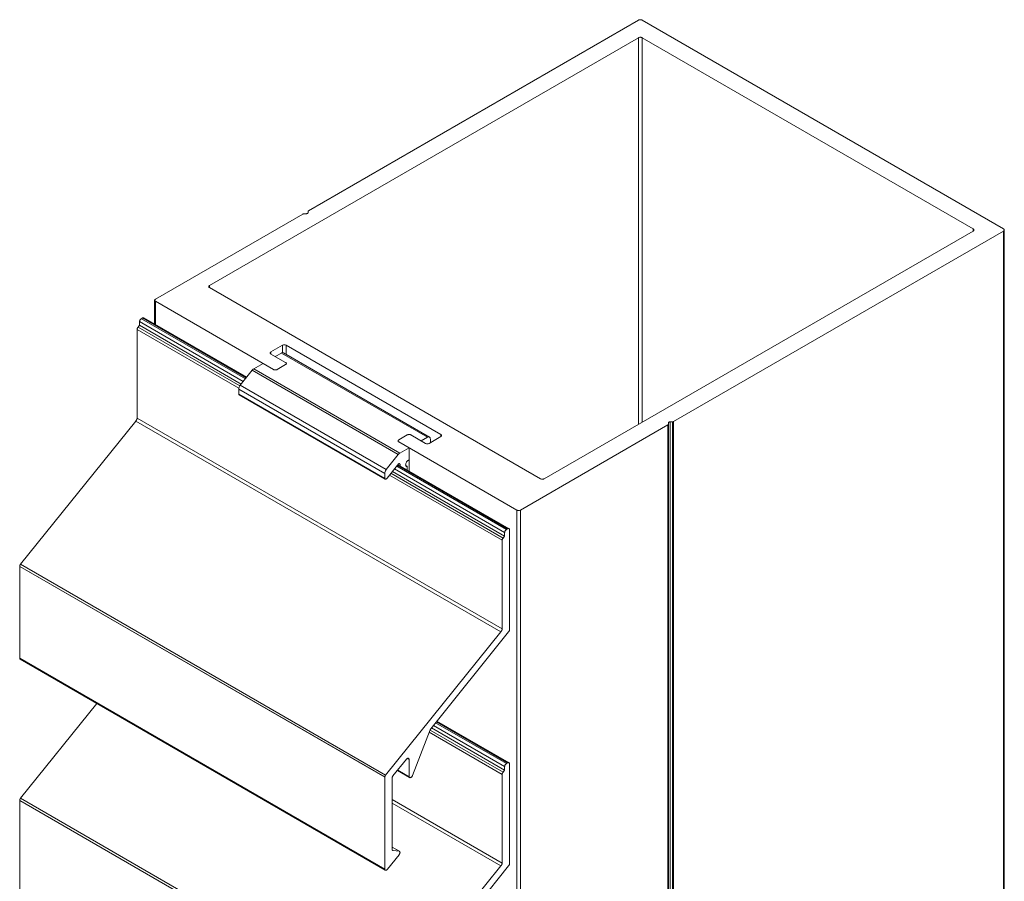
# Model space of a CAD drawing. Units: millimetres. Extents: x 459 to 889, y -140 to 189.
# Drawn here: x 774 to 889, y 89 to 189 of the extents above; entities that cross this region are included whole.
import ezdxf

# ---------------------------------------------------------------- set-up
doc = ezdxf.new("R2010")
doc.units = ezdxf.units.MM
doc.header["$LTSCALE"] = 1.5
doc.linetypes.add('AUSGEZOGEN', pattern=[0])
doc.layers.add('Sichtbar (ISO)', color=7, linetype='Continuous', lineweight=20)
doc.layers.add('SICHTBAR__ISO_', color=7, linetype='AUSGEZOGEN', lineweight=25)

msp = doc.modelspace()

# ---------------------------------------------------------------- linework, layer by layer
at = {"layer": 'Sichtbar (ISO)', "color": 1, "lineweight": 13}
for p, q in [((787.97, 153.36), (787.94, 153.33)), ((787.94, 153.33), (787.97, 153.36)), ((787.97, 153.36), (788.15, 153.58)), ((787.97, 153.36), (788.15, 153.58)), ((799.78, 146.54), (787.97, 153.36)), ((799.78, 146.54), (787.97, 153.36)), ((788.17, 154.11), (788.15, 154.05)), ((788.15, 154.05), (788.17, 154.11)), ((788.15, 154.05), (788.15, 154.01)), ((788.15, 154.01), (788.15, 154.05)), ((788.15, 154.01), (800.19, 147.05)), ((788.15, 153.58), (788.15, 154.01)), ((788.15, 154.01), (800.19, 147.05)), ((788.15, 153.58), (788.15, 154.01)), ((799.95, 146.76), (788.15, 153.58)), ((788.15, 153.58), (799.95, 146.76)), ((788.19, 154.16), (788.17, 154.11)), ((788.17, 154.11), (788.19, 154.16)), ((788.21, 154.2), (788.19, 154.16)), ((788.19, 154.16), (788.21, 154.2)), ((788.24, 154.25), (788.21, 154.2)), ((788.21, 154.2), (788.24, 154.25)), ((788.28, 154.29), (788.24, 154.25)), ((788.24, 154.25), (788.28, 154.29)), ((788.32, 154.33), (788.28, 154.29)), ((788.28, 154.29), (788.32, 154.33)), ((788.36, 154.35), (788.32, 154.33)), ((788.32, 154.33), (788.36, 154.35)), ((788.36, 154.35), (788.5, 154.43)), ((788.36, 154.35), (788.5, 154.43)), ((800.44, 147.37), (788.36, 154.35)), ((800.44, 147.37), (788.36, 154.35)), ((788.54, 154.45), (788.5, 154.43)), ((788.5, 154.43), (788.54, 154.45)), ((788.5, 154.43), (800.53, 147.49)), ((788.5, 154.43), (800.53, 147.49)), ((788.58, 154.46), (788.54, 154.45)), ((788.54, 154.45), (788.58, 154.46)), ((788.62, 154.46), (788.58, 154.46)), ((788.58, 154.46), (788.62, 154.46)), ((788.65, 154.45), (788.62, 154.46)), ((788.62, 154.46), (788.65, 154.45)), ((800.62, 147.54), (788.65, 154.45)), ((787.87, 153.16), (787.86, 153.14)), ((787.86, 153.14), (787.87, 153.16)), ((787.86, 153.14), (787.86, 153.11)), ((787.86, 153.11), (787.86, 153.14)), ((787.86, 153.11), (787.86, 153.1)), ((787.86, 153.11), (787.86, 153.1)), ((787.86, 153.1), (787.86, 153.11)), ((787.86, 153.1), (799.68, 146.28)), ((787.86, 142.81), (787.86, 153.1)), ((787.86, 153.1), (799.68, 146.28)), ((787.86, 153.1), (799.68, 146.28)), ((799.68, 146.28), (787.86, 153.1)), ((787.86, 153.1), (799.68, 146.28)), ((787.86, 153.1), (799.68, 146.28)), ((787.86, 142.81), (787.86, 153.1)), ((787.88, 153.2), (787.87, 153.16)), ((787.87, 153.16), (787.88, 153.2)), ((787.89, 153.23), (787.88, 153.2)), ((787.88, 153.2), (787.89, 153.23)), ((787.9, 153.27), (787.89, 153.23)), ((787.89, 153.23), (787.9, 153.27)), ((787.92, 153.3), (787.9, 153.27)), ((787.9, 153.27), (787.92, 153.3)), ((787.94, 153.33), (787.92, 153.3)), ((787.92, 153.3), (787.94, 153.33)), ((774.32, 125.84), (787.69, 142.46)), ((787.69, 142.46), (787.71, 142.48)), ((787.69, 142.46), (787.71, 142.48)), ((787.69, 142.46), (830.12, 117.97)), ((787.71, 142.48), (787.73, 142.51)), ((787.71, 142.48), (787.73, 142.51)), ((787.73, 142.51), (787.75, 142.53)), ((787.73, 142.51), (787.75, 142.53)), ((787.78, 142.58), (787.75, 142.53)), ((787.75, 142.53), (787.77, 142.56)), ((787.75, 142.53), (787.77, 142.56)), ((787.75, 142.53), (787.77, 142.56)), ((787.77, 142.56), (787.78, 142.58)), ((787.77, 142.56), (787.78, 142.58)), ((787.77, 142.56), (787.78, 142.58)), ((787.78, 142.58), (787.8, 142.6)), ((787.78, 142.58), (787.8, 142.6)), ((787.8, 142.6), (787.81, 142.62)), ((787.8, 142.6), (787.81, 142.62)), ((787.81, 142.62), (787.82, 142.64)), ((787.81, 142.62), (787.82, 142.64)), ((787.82, 142.64), (787.83, 142.66)), ((787.82, 142.64), (787.83, 142.66)), ((787.83, 142.66), (787.84, 142.68)), ((787.83, 142.66), (787.84, 142.68)), ((787.84, 142.7), (787.85, 142.73)), ((787.84, 142.7), (787.85, 142.73)), ((787.84, 142.68), (787.84, 142.7)), ((787.84, 142.68), (787.84, 142.7)), ((787.85, 142.73), (787.86, 142.75)), ((787.85, 142.73), (787.86, 142.75)), ((830.29, 118.31), (787.86, 142.81)), ((787.86, 142.77), (787.86, 142.81)), ((787.86, 142.77), (787.86, 142.81)), ((787.86, 142.75), (787.86, 142.77)), ((787.86, 142.75), (787.86, 142.77)), ((818.12, 137.33), (830.92, 129.94)), ((818.12, 137.33), (830.92, 129.94)), ((831.08, 129.95), (818.2, 137.39)), ((817.19, 136.17), (830.29, 128.61)), ((830.39, 128.86), (817.36, 136.39)), ((830.39, 128.86), (817.36, 136.39)), ((830.57, 129.08), (817.54, 136.61)), ((817.54, 136.61), (830.57, 129.08)), ((817.78, 136.9), (830.57, 129.51)), ((817.78, 136.9), (830.57, 129.51)), ((830.78, 129.86), (818.03, 137.22)), ((830.78, 129.86), (818.03, 137.22)), ((830.57, 129.51), (830.58, 129.56)), ((830.57, 129.51), (830.58, 129.56)), ((830.57, 129.51), (830.57, 129.08)), ((830.57, 129.08), (830.57, 129.51)), ((830.58, 129.56), (830.59, 129.61)), ((830.58, 129.56), (830.59, 129.61)), ((830.59, 129.61), (830.61, 129.66)), ((830.59, 129.61), (830.61, 129.66)), ((830.61, 129.66), (830.64, 129.71)), ((830.61, 129.66), (830.64, 129.71)), ((830.64, 129.71), (830.67, 129.76)), ((830.64, 129.71), (830.67, 129.76)), ((830.67, 129.76), (830.71, 129.8)), ((830.67, 129.76), (830.71, 129.8)), ((830.71, 129.8), (830.74, 129.83)), ((830.71, 129.8), (830.74, 129.83)), ((830.74, 129.83), (830.78, 129.86)), ((830.74, 129.83), (830.78, 129.86)), ((830.92, 129.94), (830.78, 129.86)), ((830.78, 129.86), (830.92, 129.94)), ((830.92, 129.94), (830.97, 129.96)), ((830.92, 129.94), (830.97, 129.96)), ((830.97, 129.96), (831.01, 129.97)), ((830.97, 129.96), (831.01, 129.97)), ((831.01, 129.97), (831.04, 129.97)), ((831.01, 129.97), (831.04, 129.97)), ((831.04, 129.97), (831.08, 129.95)), ((831.04, 129.97), (831.08, 129.95)), ((831.08, 129.95), (831.1, 129.93)), ((831.08, 129.95), (831.1, 129.93)), ((831.1, 129.93), (831.12, 129.9)), ((831.1, 129.93), (831.12, 129.9)), ((831.12, 129.9), (831.13, 129.86)), ((831.12, 129.9), (831.13, 129.86)), ((831.13, 129.86), (831.14, 129.81)), ((831.13, 129.86), (831.14, 129.81)), ((831.14, 118.24), (831.14, 129.81)), ((831.14, 129.81), (831.14, 118.24)), ((830.29, 128.64), (830.3, 128.67)), ((830.29, 128.64), (830.3, 128.67)), ((830.29, 128.62), (830.29, 128.64)), ((830.29, 128.62), (830.29, 128.64)), ((830.29, 128.61), (830.29, 128.62)), ((830.29, 128.61), (830.29, 128.62)), ((830.29, 128.61), (830.29, 128.62)), ((830.29, 128.61), (830.29, 118.31)), ((830.29, 118.31), (830.29, 128.61)), ((830.3, 128.7), (830.32, 128.74)), ((830.3, 128.7), (830.32, 128.74)), ((830.3, 128.67), (830.3, 128.7)), ((830.3, 128.67), (830.3, 128.7)), ((830.32, 128.74), (830.33, 128.77)), ((830.32, 128.74), (830.33, 128.77)), ((830.33, 128.77), (830.35, 128.8)), ((830.33, 128.77), (830.35, 128.8)), ((830.35, 128.8), (830.37, 128.83)), ((830.35, 128.8), (830.37, 128.83)), ((830.37, 128.83), (830.39, 128.86)), ((830.37, 128.83), (830.39, 128.86)), ((830.57, 129.08), (830.39, 128.86)), ((830.39, 128.86), (830.57, 129.08)), ((774.22, 125.61), (774.21, 125.58)), ((774.21, 125.58), (774.22, 125.61)), ((774.21, 125.58), (816.64, 101.09)), ((774.21, 114.9), (774.21, 125.58)), ((816.65, 101.15), (774.21, 125.58)), ((774.21, 125.58), (816.64, 101.09)), ((774.21, 125.58), (816.65, 101.15)), ((774.21, 114.9), (774.21, 125.58)), ((774.23, 125.68), (774.22, 125.65)), ((774.22, 125.65), (774.23, 125.68)), ((774.22, 125.65), (774.22, 125.61)), ((774.22, 125.61), (774.22, 125.65)), ((774.24, 125.71), (774.23, 125.68)), ((774.23, 125.68), (774.24, 125.71)), ((774.26, 125.74), (774.24, 125.71)), ((774.24, 125.71), (774.26, 125.74)), ((774.28, 125.78), (774.26, 125.74)), ((774.26, 125.74), (774.28, 125.78)), ((774.3, 125.81), (774.28, 125.78)), ((774.28, 125.78), (774.3, 125.81)), ((774.32, 125.84), (774.3, 125.81)), ((774.3, 125.81), (774.32, 125.84)), ((816.74, 101.34), (774.32, 125.84)), ((816.74, 101.34), (774.32, 125.84)), ((830.12, 117.97), (816.74, 101.34)), ((821.98, 106.71), (831.03, 117.97)), ((830.14, 117.99), (830.12, 117.97)), ((830.12, 117.97), (830.14, 117.99)), ((830.16, 118.01), (830.14, 117.99)), ((830.14, 117.99), (830.16, 118.01)), ((830.18, 118.04), (830.16, 118.01)), ((830.16, 118.01), (830.18, 118.04)), ((830.18, 118.04), (830.21, 118.08)), ((830.2, 118.06), (830.18, 118.04)), ((830.18, 118.04), (830.2, 118.06)), ((830.2, 118.06), (830.18, 118.04)), ((830.21, 118.08), (830.2, 118.06)), ((830.2, 118.06), (830.21, 118.08)), ((830.21, 118.08), (830.2, 118.06)), ((830.22, 118.1), (830.21, 118.08)), ((830.21, 118.08), (830.22, 118.1)), ((830.23, 118.12), (830.22, 118.1)), ((830.22, 118.1), (830.23, 118.12)), ((830.25, 118.14), (830.23, 118.12)), ((830.23, 118.12), (830.25, 118.14)), ((830.26, 118.17), (830.25, 118.14)), ((830.25, 118.14), (830.26, 118.17)), ((830.27, 118.21), (830.26, 118.19)), ((830.26, 118.19), (830.27, 118.21)), ((830.26, 118.19), (830.26, 118.17)), ((830.26, 118.17), (830.26, 118.19)), ((830.28, 118.23), (830.27, 118.21)), ((830.27, 118.21), (830.28, 118.23)), ((830.29, 118.27), (830.28, 118.25)), ((830.28, 118.25), (830.29, 118.27)), ((830.28, 118.25), (830.28, 118.23)), ((830.28, 118.23), (830.28, 118.25)), ((830.29, 118.31), (830.29, 118.27)), ((830.29, 118.27), (830.29, 118.31)), ((831.05, 118), (831.03, 117.97)), ((831.05, 118), (831.03, 117.97)), ((831.07, 118.03), (831.05, 118)), ((831.07, 118.03), (831.05, 118)), ((831.09, 118.06), (831.07, 118.03)), ((831.09, 118.06), (831.07, 118.03)), ((831.11, 118.1), (831.09, 118.06)), ((831.11, 118.1), (831.09, 118.06)), ((831.12, 118.14), (831.11, 118.1)), ((831.12, 118.14), (831.11, 118.1)), ((831.13, 118.17), (831.12, 118.14)), ((831.13, 118.17), (831.12, 118.14)), ((831.14, 118.21), (831.13, 118.17)), ((831.13, 118.17), (831.14, 118.21)), ((831.14, 118.24), (831.14, 118.21)), ((831.14, 118.21), (831.14, 118.24)), ((816.64, 90.41), (774.21, 114.9)), ((816.64, 90.41), (774.21, 114.9)), ((774.21, 114.9), (774.22, 114.88)), ((774.22, 114.88), (774.21, 114.9)), ((774.22, 114.88), (774.22, 114.85)), ((774.22, 114.85), (774.22, 114.88)), ((774.22, 114.85), (774.23, 114.83)), ((774.23, 114.83), (774.22, 114.85)), ((774.23, 114.83), (774.25, 114.81)), ((774.25, 114.81), (774.23, 114.83)), ((774.25, 114.81), (774.26, 114.8)), ((774.26, 114.8), (774.25, 114.81)), ((816.69, 90.31), (774.26, 114.8)), ((774.32, 98.65), (783.18, 109.65)), ((774.32, 98.65), (783.18, 109.65)), ((831.08, 102.76), (822.7, 107.6)), ((819.86, 101.29), (821.91, 106.58)), ((821.91, 106.58), (821.93, 106.61)), ((821.93, 106.61), (821.91, 106.58)), ((830.39, 101.67), (821.91, 106.57)), ((830.39, 101.67), (821.91, 106.57)), ((821.93, 106.61), (821.94, 106.65)), ((821.94, 106.65), (821.93, 106.61)), ((821.94, 106.65), (821.96, 106.68)), ((821.96, 106.68), (821.94, 106.65)), ((821.96, 106.68), (821.98, 106.71)), ((821.98, 106.71), (821.96, 106.68)), ((830.57, 101.89), (822.06, 106.81)), ((822.06, 106.81), (830.57, 101.89)), ((822.3, 107.1), (830.57, 102.32)), ((822.3, 107.1), (830.57, 102.32)), ((830.78, 102.67), (822.55, 107.42)), ((830.78, 102.67), (822.55, 107.42)), ((822.64, 107.53), (830.92, 102.75)), ((822.64, 107.53), (830.92, 102.75)), ((821.81, 106.31), (830.29, 101.42)), ((817.59, 101.24), (819.15, 103.18)), ((819.15, 103.18), (819.16, 103.19)), ((819.16, 103.19), (819.15, 103.18)), ((819.16, 103.19), (819.18, 103.21)), ((819.18, 103.21), (819.16, 103.19)), ((819.18, 103.21), (819.2, 103.23)), ((819.2, 103.23), (819.18, 103.21)), ((819.2, 103.23), (819.21, 103.24)), ((819.21, 103.24), (819.2, 103.23)), ((819.21, 103.24), (819.23, 103.25)), ((819.23, 103.25), (819.21, 103.24)), ((819.23, 103.25), (819.25, 103.26)), ((819.25, 103.26), (819.23, 103.25)), ((819.25, 103.26), (819.26, 103.27)), ((819.26, 103.27), (819.25, 103.26)), ((819.26, 103.27), (819.28, 103.28)), ((819.28, 103.28), (819.26, 103.27)), ((819.26, 103.27), (819.47, 103.15)), ((819.28, 103.28), (819.3, 103.29)), ((819.3, 103.29), (819.28, 103.28)), ((819.3, 103.29), (819.31, 103.29)), ((819.31, 103.29), (819.3, 103.29)), ((819.31, 103.29), (819.33, 103.3)), ((819.33, 103.3), (819.31, 103.29)), ((819.33, 103.3), (819.35, 103.3)), ((819.35, 103.3), (819.33, 103.3)), ((819.35, 103.3), (819.36, 103.3)), ((819.36, 103.3), (819.35, 103.3)), ((819.36, 103.3), (819.38, 103.3)), ((819.38, 103.3), (819.36, 103.3)), ((819.38, 103.3), (819.39, 103.29)), ((819.39, 103.29), (819.38, 103.3)), ((819.39, 103.29), (819.4, 103.29)), ((819.4, 103.29), (819.39, 103.29)), ((819.4, 103.29), (819.41, 103.28)), ((819.41, 103.28), (819.4, 103.29)), ((819.41, 103.28), (819.43, 103.27)), ((819.43, 103.27), (819.41, 103.28)), ((819.43, 103.27), (819.43, 103.26)), ((819.43, 103.26), (819.43, 103.27)), ((819.43, 103.26), (819.44, 103.25)), ((819.44, 103.25), (819.43, 103.26)), ((819.44, 103.25), (819.45, 103.23)), ((819.45, 103.23), (819.44, 103.25)), ((819.45, 103.23), (819.46, 103.22)), ((819.46, 103.22), (819.45, 103.23)), ((819.46, 103.22), (819.46, 103.2)), ((819.46, 103.2), (819.46, 103.22)), ((819.46, 103.2), (819.47, 103.18)), ((819.47, 103.18), (819.46, 103.2)), ((819.47, 103.18), (819.47, 103.17)), ((819.47, 103.17), (819.47, 103.18)), ((819.47, 103.17), (819.47, 103.15)), ((819.47, 103.15), (819.47, 103.17)), ((819.47, 103.15), (819.47, 101.15)), ((819.47, 101.15), (819.47, 103.15)), ((819.53, 101.05), (818.1, 101.87)), ((819.47, 101.15), (818.14, 101.92)), ((819.47, 101.15), (818.14, 101.92)), ((830.57, 101.89), (830.39, 101.67)), ((830.39, 101.67), (830.57, 101.89)), ((830.57, 102.32), (830.58, 102.37)), ((830.57, 102.32), (830.58, 102.37)), ((830.57, 102.32), (830.57, 101.89)), ((830.57, 101.89), (830.57, 102.32)), ((830.58, 102.37), (830.59, 102.42)), ((830.58, 102.37), (830.59, 102.42)), ((830.59, 102.42), (830.61, 102.47)), ((830.59, 102.42), (830.61, 102.47)), ((830.61, 102.47), (830.64, 102.52)), ((830.61, 102.47), (830.64, 102.52)), ((830.64, 102.52), (830.67, 102.57)), ((830.64, 102.52), (830.67, 102.57)), ((830.67, 102.57), (830.71, 102.61)), ((830.67, 102.57), (830.71, 102.61)), ((830.71, 102.61), (830.74, 102.64)), ((830.71, 102.61), (830.74, 102.64)), ((830.74, 102.64), (830.78, 102.67)), ((830.74, 102.64), (830.78, 102.67)), ((830.92, 102.75), (830.78, 102.67)), ((830.78, 102.67), (830.92, 102.75)), ((830.92, 102.75), (830.97, 102.77)), ((830.92, 102.75), (830.97, 102.77)), ((830.97, 102.77), (831.01, 102.78)), ((830.97, 102.77), (831.01, 102.78)), ((831.01, 102.78), (831.04, 102.78)), ((831.01, 102.78), (831.04, 102.78)), ((831.04, 102.78), (831.08, 102.76)), ((831.04, 102.78), (831.08, 102.76)), ((831.08, 102.76), (831.1, 102.74)), ((831.08, 102.76), (831.1, 102.74)), ((831.1, 102.74), (831.12, 102.71)), ((831.1, 102.74), (831.12, 102.71)), ((831.12, 102.71), (831.13, 102.67)), ((831.12, 102.71), (831.13, 102.67)), ((831.13, 102.67), (831.14, 102.62)), ((831.13, 102.67), (831.14, 102.62)), ((831.14, 91.05), (831.14, 102.62)), ((831.14, 102.62), (831.14, 91.05)), ((816.64, 101.12), (816.65, 101.15)), ((816.64, 101.12), (816.65, 101.15)), ((816.64, 101.09), (816.64, 101.12)), ((816.64, 101.09), (816.64, 101.12)), ((816.64, 101.09), (816.64, 90.41)), ((816.65, 101.15), (816.66, 101.18)), ((816.65, 101.15), (816.66, 101.18)), ((816.66, 101.18), (816.67, 101.22)), ((816.66, 101.18), (816.67, 101.22)), ((816.67, 101.22), (816.69, 101.25)), ((816.67, 101.22), (816.69, 101.25)), ((816.69, 101.25), (816.7, 101.28)), ((816.69, 101.25), (816.7, 101.28)), ((816.7, 101.28), (816.72, 101.31)), ((816.7, 101.28), (816.72, 101.31)), ((816.72, 101.31), (816.74, 101.34)), ((816.72, 101.31), (816.74, 101.34)), ((817.49, 101.02), (817.5, 101.04)), ((817.5, 101.04), (817.49, 101.02)), ((817.49, 100.99), (817.49, 101.02)), ((817.49, 101.02), (817.49, 100.99)), ((817.49, 100.97), (817.49, 100.99)), ((817.49, 100.99), (817.49, 100.97)), ((817.49, 92.68), (817.49, 100.97)), ((817.49, 100.97), (817.49, 92.68)), ((817.5, 101.07), (817.51, 101.09)), ((817.51, 101.09), (817.5, 101.07)), ((817.5, 101.04), (817.5, 101.07)), ((817.5, 101.07), (817.5, 101.04)), ((817.51, 101.09), (817.52, 101.12)), ((817.52, 101.12), (817.51, 101.09)), ((817.52, 101.12), (817.53, 101.14)), ((817.53, 101.14), (817.52, 101.12)), ((817.53, 101.14), (817.54, 101.16)), ((817.54, 101.16), (817.53, 101.14)), ((817.54, 101.16), (817.55, 101.18)), ((817.55, 101.18), (817.54, 101.16)), ((817.55, 101.18), (817.57, 101.2)), ((817.57, 101.2), (817.55, 101.18)), ((817.57, 101.2), (817.58, 101.22)), ((817.58, 101.22), (817.57, 101.2)), ((817.58, 101.22), (817.59, 101.24)), ((817.59, 101.24), (817.58, 101.22)), ((817.59, 101.24), (817.58, 101.22)), ((817.58, 101.22), (817.59, 101.24)), ((817.59, 101.24), (817.58, 101.22)), ((817.58, 101.22), (817.59, 101.24)), ((819.48, 101.12), (819.47, 101.15)), ((819.48, 101.12), (819.47, 101.15)), ((819.49, 101.09), (819.48, 101.12)), ((819.49, 101.09), (819.48, 101.12)), ((819.51, 101.07), (819.49, 101.09)), ((819.51, 101.07), (819.49, 101.09)), ((819.53, 101.05), (819.51, 101.07)), ((819.53, 101.05), (819.51, 101.07)), ((819.55, 101.04), (819.53, 101.05)), ((819.55, 101.04), (819.53, 101.05)), ((819.58, 101.03), (819.55, 101.04)), ((819.58, 101.03), (819.55, 101.04)), ((819.61, 101.04), (819.58, 101.03)), ((819.61, 101.04), (819.58, 101.03)), ((819.64, 101.04), (819.61, 101.04)), ((819.64, 101.04), (819.61, 101.04)), ((819.67, 101.06), (819.64, 101.04)), ((819.67, 101.06), (819.64, 101.04)), ((819.71, 101.08), (819.67, 101.06)), ((819.71, 101.08), (819.67, 101.06)), ((819.74, 101.11), (819.71, 101.08)), ((819.74, 101.11), (819.71, 101.08)), ((819.77, 101.14), (819.74, 101.11)), ((819.77, 101.14), (819.74, 101.11)), ((819.8, 101.17), (819.77, 101.14)), ((819.8, 101.17), (819.77, 101.14)), ((819.82, 101.21), (819.8, 101.17)), ((819.82, 101.21), (819.8, 101.17)), ((819.85, 101.25), (819.82, 101.21)), ((819.85, 101.25), (819.82, 101.21)), ((819.86, 101.29), (819.85, 101.25)), ((819.86, 101.29), (819.85, 101.25)), ((830.29, 101.45), (830.3, 101.48)), ((830.29, 101.45), (830.3, 101.48)), ((830.29, 101.43), (830.29, 101.45)), ((830.29, 101.43), (830.29, 101.45)), ((830.29, 101.42), (830.29, 101.43)), ((830.29, 101.42), (830.29, 101.43)), ((830.29, 101.42), (830.29, 101.43)), ((830.29, 101.42), (830.29, 91.12)), ((830.29, 91.12), (830.29, 101.42)), ((830.3, 101.51), (830.32, 101.55)), ((830.3, 101.51), (830.32, 101.55)), ((830.3, 101.48), (830.3, 101.51)), ((830.3, 101.48), (830.3, 101.51)), ((830.32, 101.55), (830.33, 101.58)), ((830.32, 101.55), (830.33, 101.58)), ((830.33, 101.58), (830.35, 101.61)), ((830.33, 101.58), (830.35, 101.61)), ((830.35, 101.61), (830.37, 101.64)), ((830.35, 101.61), (830.37, 101.64)), ((830.37, 101.64), (830.39, 101.67)), ((830.37, 101.64), (830.39, 101.67)), ((774.22, 98.42), (774.21, 98.39)), ((774.21, 98.39), (774.22, 98.42)), ((774.23, 98.49), (774.22, 98.46)), ((774.22, 98.46), (774.23, 98.49)), ((774.22, 98.46), (774.22, 98.42)), ((774.22, 98.42), (774.22, 98.46)), ((774.24, 98.52), (774.23, 98.49)), ((774.23, 98.49), (774.24, 98.52)), ((774.26, 98.55), (774.24, 98.52)), ((774.24, 98.52), (774.26, 98.55)), ((774.28, 98.59), (774.26, 98.55)), ((774.26, 98.55), (774.28, 98.59)), ((774.3, 98.62), (774.28, 98.59)), ((774.28, 98.59), (774.3, 98.62)), ((774.32, 98.65), (774.3, 98.62)), ((774.3, 98.62), (774.32, 98.65)), ((816.74, 74.15), (774.32, 98.65)), ((816.74, 74.15), (774.32, 98.65)), ((830.29, 91.12), (817.49, 98.51)), ((817.49, 98.51), (830.29, 91.12)), ((774.21, 98.39), (816.64, 73.9)), ((774.21, 87.71), (774.21, 98.39)), ((774.21, 98.39), (816.64, 73.9)), ((817.49, 98.07), (830.12, 90.78)), ((817.49, 92.98), (818.35, 92.48)), ((817.49, 92.96), (818.3, 92.5)), ((816.95, 90.4), (818.3, 92.08)), ((817.49, 92.68), (817.49, 92.67)), ((817.49, 92.65), (817.49, 92.67)), ((817.49, 92.67), (817.49, 92.65)), ((817.5, 92.64), (817.49, 92.65)), ((817.49, 92.65), (817.5, 92.64)), ((817.5, 92.62), (817.5, 92.64)), ((817.5, 92.64), (817.5, 92.62)), ((817.5, 92.62), (817.61, 92.56)), ((817.51, 92.61), (817.5, 92.62)), ((817.5, 92.62), (817.51, 92.61)), ((817.52, 92.6), (817.51, 92.61)), ((817.51, 92.61), (817.52, 92.6)), ((817.54, 92.58), (817.52, 92.6)), ((817.52, 92.6), (817.54, 92.58)), ((817.56, 92.57), (817.54, 92.58)), ((817.54, 92.58), (817.56, 92.57)), ((817.58, 92.56), (817.56, 92.57)), ((817.56, 92.57), (817.58, 92.56)), ((817.61, 92.56), (817.58, 92.56)), ((817.58, 92.56), (817.61, 92.56)), ((818.3, 92.5), (817.61, 92.56)), ((817.61, 92.56), (818.3, 92.5)), ((818.32, 92.49), (818.3, 92.5)), ((818.3, 92.5), (818.32, 92.49)), ((818.3, 92.08), (818.31, 92.1)), ((818.31, 92.1), (818.3, 92.08)), ((818.31, 92.1), (818.33, 92.12)), ((818.33, 92.12), (818.31, 92.1)), ((818.32, 92.49), (818.35, 92.48)), ((818.32, 92.49), (818.35, 92.48)), ((818.33, 92.12), (818.34, 92.14)), ((818.34, 92.14), (818.33, 92.12)), ((818.34, 92.14), (818.35, 92.16)), ((818.35, 92.16), (818.34, 92.14)), ((818.35, 92.48), (818.37, 92.46)), ((818.35, 92.48), (818.37, 92.46)), ((818.35, 92.16), (818.36, 92.18)), ((818.36, 92.18), (818.35, 92.16)), ((818.36, 92.18), (818.37, 92.2)), ((818.37, 92.2), (818.36, 92.18)), ((818.37, 92.46), (818.39, 92.44)), ((818.37, 92.46), (818.39, 92.44)), ((818.37, 92.2), (818.38, 92.23)), ((818.38, 92.23), (818.37, 92.2)), ((818.38, 92.23), (818.39, 92.25)), ((818.39, 92.25), (818.38, 92.23)), ((818.39, 92.44), (818.4, 92.4)), ((818.39, 92.44), (818.4, 92.4)), ((818.39, 92.27), (818.4, 92.29)), ((818.4, 92.29), (818.39, 92.27)), ((818.39, 92.25), (818.39, 92.27)), ((818.39, 92.27), (818.39, 92.25)), ((818.4, 92.38), (818.4, 92.4)), ((818.4, 92.4), (818.4, 92.38)), ((818.41, 92.37), (818.4, 92.38)), ((818.4, 92.38), (818.41, 92.37)), ((818.4, 92.33), (818.41, 92.35)), ((818.4, 92.31), (818.4, 92.33)), ((818.4, 92.33), (818.4, 92.31)), ((818.4, 92.29), (818.4, 92.31)), ((818.4, 92.31), (818.4, 92.29)), ((818.41, 92.35), (818.41, 92.37)), ((816.64, 90.38), (816.64, 90.41)), ((816.64, 90.38), (816.64, 90.41)), ((830.12, 90.78), (816.74, 74.15)), ((816.95, 90.4), (816.92, 90.37)), ((816.95, 90.4), (816.92, 90.37)), ((821.98, 79.52), (831.03, 90.78)), ((830.14, 90.8), (830.12, 90.78)), ((830.12, 90.78), (830.14, 90.8)), ((830.16, 90.82), (830.14, 90.8)), ((830.14, 90.8), (830.16, 90.82)), ((830.18, 90.85), (830.16, 90.82)), ((830.16, 90.82), (830.18, 90.85)), ((830.18, 90.85), (830.21, 90.89)), ((830.2, 90.87), (830.18, 90.85)), ((830.18, 90.85), (830.2, 90.87)), ((830.2, 90.87), (830.18, 90.85)), ((830.21, 90.89), (830.2, 90.87)), ((830.2, 90.87), (830.21, 90.89)), ((830.21, 90.89), (830.2, 90.87)), ((830.22, 90.91), (830.21, 90.89)), ((830.21, 90.89), (830.22, 90.91)), ((830.23, 90.93), (830.22, 90.91)), ((830.22, 90.91), (830.23, 90.93)), ((830.25, 90.95), (830.23, 90.93)), ((830.23, 90.93), (830.25, 90.95)), ((830.26, 90.98), (830.25, 90.95)), ((830.25, 90.95), (830.26, 90.98)), ((830.27, 91.02), (830.26, 91)), ((830.26, 91), (830.27, 91.02)), ((830.26, 91), (830.26, 90.98)), ((830.26, 90.98), (830.26, 91)), ((830.28, 91.04), (830.27, 91.02)), ((830.27, 91.02), (830.28, 91.04)), ((830.29, 91.08), (830.28, 91.06)), ((830.28, 91.06), (830.29, 91.08)), ((830.28, 91.06), (830.28, 91.04)), ((830.28, 91.04), (830.28, 91.06)), ((830.29, 91.12), (830.29, 91.08)), ((830.29, 91.08), (830.29, 91.12)), ((831.05, 90.81), (831.03, 90.78)), ((831.05, 90.81), (831.03, 90.78)), ((831.07, 90.84), (831.05, 90.81)), ((831.07, 90.84), (831.05, 90.81)), ((831.09, 90.87), (831.07, 90.84)), ((831.09, 90.87), (831.07, 90.84)), ((831.11, 90.91), (831.09, 90.87)), ((831.11, 90.91), (831.09, 90.87)), ((831.12, 90.95), (831.11, 90.91)), ((831.12, 90.95), (831.11, 90.91)), ((831.13, 90.98), (831.12, 90.95)), ((831.13, 90.98), (831.12, 90.95)), ((831.14, 91.02), (831.13, 90.98)), ((831.13, 90.98), (831.14, 91.02)), ((831.14, 91.05), (831.14, 91.02)), ((831.14, 91.02), (831.14, 91.05)), ((816.65, 90.36), (816.64, 90.38)), ((816.65, 90.36), (816.64, 90.38)), ((816.66, 90.34), (816.65, 90.36)), ((816.66, 90.34), (816.65, 90.36)), ((816.67, 90.32), (816.66, 90.34)), ((816.67, 90.32), (816.66, 90.34)), ((816.69, 90.31), (816.67, 90.32)), ((816.69, 90.31), (816.67, 90.32)), ((816.71, 90.29), (816.69, 90.31)), ((816.71, 90.29), (816.69, 90.31)), ((816.73, 90.29), (816.71, 90.29)), ((816.73, 90.29), (816.71, 90.29)), ((816.75, 90.29), (816.73, 90.29)), ((816.75, 90.29), (816.73, 90.29)), ((816.77, 90.29), (816.75, 90.29)), ((816.77, 90.29), (816.75, 90.29)), ((816.8, 90.29), (816.77, 90.29)), ((816.8, 90.29), (816.77, 90.29)), ((816.82, 90.3), (816.8, 90.29)), ((816.82, 90.3), (816.8, 90.29)), ((816.85, 90.31), (816.82, 90.3)), ((816.85, 90.31), (816.82, 90.3)), ((816.87, 90.33), (816.85, 90.31)), ((816.87, 90.33), (816.85, 90.31)), ((816.9, 90.35), (816.87, 90.33)), ((816.9, 90.35), (816.87, 90.33)), ((816.92, 90.37), (816.9, 90.35)), ((816.92, 90.37), (816.9, 90.35))]:
    msp.add_line(p, q, dxfattribs=at)
at = {"layer": 'Sichtbar (ISO)', "color": 66}
for p, q in [((803.91, 149.96), (804.62, 150.36)), ((803.91, 149.96), (804.62, 150.36)), ((804.69, 150.4), (804.62, 150.36)), ((804.62, 150.36), (804.69, 150.4)), ((804.62, 150.36), (821.59, 140.57)), ((804.62, 150.36), (821.59, 140.57)), ((804.69, 150.4), (804.75, 150.41)), ((804.75, 150.41), (804.69, 150.4)), ((804.75, 150.41), (804.81, 150.41)), ((804.81, 150.41), (804.75, 150.41)), ((804.87, 150.39), (804.81, 150.41)), ((804.81, 150.41), (804.87, 150.39)), ((804.87, 150.39), (821.84, 140.59)), ((801.41, 148.51), (802.5, 149.14)), ((801.41, 148.51), (802.5, 149.14)), ((799.85, 146.64), (801.23, 148.36)), ((799.85, 146.64), (801.23, 148.36)), ((801.27, 148.4), (801.23, 148.36)), ((801.23, 148.36), (801.27, 148.4)), ((801.23, 148.36), (818.2, 138.56)), ((801.23, 148.36), (818.2, 138.56)), ((801.32, 148.45), (801.27, 148.4)), ((801.27, 148.4), (801.32, 148.45)), ((801.36, 148.48), (801.32, 148.45)), ((801.32, 148.45), (801.36, 148.48)), ((801.41, 148.51), (801.36, 148.48)), ((801.36, 148.48), (801.41, 148.51)), ((818.38, 138.71), (801.41, 148.51)), ((818.38, 138.71), (801.41, 148.51)), ((799.75, 146.47), (799.72, 146.41)), ((799.72, 146.41), (799.75, 146.47)), ((799.78, 146.53), (799.75, 146.47)), ((799.75, 146.47), (799.78, 146.53)), ((799.81, 146.58), (799.78, 146.53)), ((799.78, 146.53), (799.81, 146.58)), ((799.85, 146.64), (799.81, 146.58)), ((799.81, 146.58), (799.85, 146.64)), ((816.82, 136.84), (799.85, 146.64)), ((816.82, 136.84), (799.85, 146.64)), ((799.68, 146.23), (799.67, 146.18)), ((799.67, 146.18), (799.68, 146.23)), ((799.67, 146.18), (816.64, 136.38)), ((799.67, 145.57), (799.67, 146.18)), ((799.67, 146.18), (816.64, 136.38)), ((799.67, 145.57), (799.67, 146.18)), ((816.64, 135.77), (799.67, 145.57)), ((816.64, 135.77), (799.67, 145.57)), ((799.67, 145.57), (799.69, 145.54)), ((799.69, 145.54), (799.67, 145.57)), ((799.7, 146.35), (799.68, 146.29)), ((799.68, 146.29), (799.7, 146.35)), ((799.68, 146.29), (799.68, 146.23)), ((799.68, 146.23), (799.68, 146.29)), ((799.69, 145.54), (799.72, 145.52)), ((799.72, 145.52), (799.69, 145.54)), ((799.72, 146.41), (799.7, 146.35)), ((799.7, 146.35), (799.72, 146.41)), ((816.69, 135.72), (799.72, 145.52)), ((821.59, 140.57), (820.88, 140.16)), ((820.88, 140.16), (821.59, 140.57)), ((821.59, 140.57), (821.66, 140.6)), ((821.59, 140.57), (821.66, 140.6)), ((821.66, 140.6), (821.72, 140.61)), ((821.66, 140.6), (821.72, 140.61)), ((821.72, 140.61), (821.78, 140.61)), ((821.72, 140.61), (821.78, 140.61)), ((821.78, 140.61), (821.84, 140.59)), ((821.78, 140.61), (821.84, 140.59)), ((821.84, 140.59), (821.88, 140.56)), ((821.84, 140.59), (821.88, 140.56)), ((821.88, 140.56), (821.91, 140.5)), ((821.88, 140.56), (821.91, 140.5)), ((821.91, 140.5), (821.93, 140.44)), ((821.91, 140.5), (821.93, 140.44)), ((821.93, 140.44), (821.94, 140.36)), ((821.93, 140.44), (821.94, 140.36)), ((821.94, 139.95), (821.94, 140.36)), ((821.94, 140.36), (821.94, 139.95)), ((818.2, 138.56), (816.82, 136.84)), ((816.82, 136.84), (818.2, 138.56)), ((818.2, 138.56), (818.24, 138.6)), ((818.2, 138.56), (818.24, 138.6)), ((818.24, 138.6), (818.29, 138.65)), ((818.24, 138.6), (818.29, 138.65)), ((818.29, 138.65), (818.33, 138.68)), ((818.29, 138.65), (818.33, 138.68)), ((818.33, 138.68), (818.38, 138.71)), ((818.33, 138.68), (818.38, 138.71)), ((819.47, 139.34), (818.38, 138.71)), ((818.38, 138.71), (819.47, 139.34)), ((819.47, 139.34), (819.47, 136.65)), ((816.92, 135.83), (818.13, 137.34)), ((818.13, 137.34), (818.15, 137.37)), ((818.15, 137.37), (818.13, 137.34)), ((818.15, 137.37), (818.17, 137.4)), ((818.17, 137.4), (818.15, 137.37)), ((818.17, 137.4), (818.19, 137.43)), ((818.19, 137.43), (818.17, 137.4)), ((818.19, 137.43), (818.21, 137.45)), ((818.21, 137.45), (818.19, 137.43)), ((818.21, 137.45), (818.23, 137.47)), ((818.23, 137.47), (818.21, 137.45)), ((818.23, 137.47), (818.26, 137.49)), ((818.26, 137.49), (818.23, 137.47)), ((818.26, 137.49), (818.28, 137.5)), ((818.28, 137.5), (818.26, 137.49)), ((818.41, 137.4), (818.26, 137.49)), ((818.26, 137.49), (818.41, 137.4)), ((818.28, 137.5), (818.3, 137.51)), ((818.3, 137.51), (818.28, 137.5)), ((818.41, 137.43), (818.28, 137.5)), ((818.28, 137.5), (818.41, 137.43)), ((818.3, 137.51), (818.4, 137.45)), ((818.3, 137.51), (818.33, 137.51)), ((818.4, 137.45), (818.3, 137.51)), ((818.33, 137.51), (818.3, 137.51)), ((818.33, 137.51), (818.35, 137.51)), ((818.35, 137.51), (818.33, 137.51)), ((818.38, 137.48), (818.34, 137.5)), ((818.34, 137.5), (818.38, 137.48)), ((818.35, 137.51), (818.36, 137.5)), ((818.36, 137.5), (818.35, 137.51)), ((818.36, 137.5), (818.38, 137.49)), ((818.38, 137.49), (818.36, 137.5)), ((818.38, 137.49), (818.39, 137.47)), ((818.39, 137.47), (818.38, 137.49)), ((818.39, 137.47), (818.4, 137.45)), ((818.4, 137.45), (818.39, 137.47)), ((818.4, 137.45), (818.41, 137.43)), ((818.41, 137.43), (818.4, 137.45)), ((818.41, 137.43), (818.41, 137.4)), ((818.41, 137.4), (818.41, 137.43)), ((818.41, 137.4), (818.41, 137.26)), ((818.41, 137.26), (818.41, 137.4)), ((819.06, 137.38), (819.07, 137.45)), ((819.07, 137.45), (819.06, 137.38)), ((819.07, 137.32), (819.06, 137.38)), ((819.06, 137.38), (819.07, 137.32)), ((819.07, 137.45), (819.09, 137.53)), ((819.09, 137.53), (819.07, 137.45)), ((819.07, 137.32), (819.08, 137.28)), ((819.08, 137.28), (819.07, 137.32)), ((819.09, 137.53), (819.11, 137.6)), ((819.11, 137.6), (819.09, 137.53)), ((819.11, 137.6), (819.15, 137.67)), ((819.15, 137.67), (819.11, 137.6)), ((819.15, 137.67), (819.18, 137.72)), ((819.18, 137.72), (819.15, 137.67)), ((819.18, 137.72), (819.21, 137.76)), ((819.21, 137.76), (819.18, 137.72)), ((819.21, 137.76), (819.24, 137.79)), ((819.24, 137.79), (819.21, 137.76)), ((819.24, 137.79), (819.28, 137.83)), ((819.28, 137.83), (819.24, 137.79)), ((819.28, 137.83), (819.31, 137.86)), ((819.31, 137.86), (819.28, 137.83)), ((819.31, 137.86), (819.35, 137.88)), ((819.35, 137.88), (819.31, 137.86)), ((819.35, 137.88), (819.39, 137.9)), ((819.39, 137.9), (819.35, 137.88)), ((819.39, 137.9), (819.42, 137.91)), ((819.42, 137.91), (819.39, 137.9)), ((819.42, 137.91), (819.46, 137.92)), ((819.46, 137.92), (819.42, 137.91)), ((819.46, 137.92), (819.47, 137.92)), ((819.47, 137.92), (819.46, 137.92)), ((816.64, 136.38), (816.65, 136.44)), ((816.64, 136.38), (816.65, 136.44)), ((816.64, 136.38), (816.64, 135.77)), ((816.64, 135.77), (816.64, 136.38)), ((816.65, 136.49), (816.67, 136.55)), ((816.65, 136.49), (816.67, 136.55)), ((816.65, 136.44), (816.65, 136.49)), ((816.65, 136.44), (816.65, 136.49)), ((816.67, 136.55), (816.69, 136.61)), ((816.67, 136.55), (816.69, 136.61)), ((816.69, 136.61), (816.72, 136.67)), ((816.69, 136.61), (816.72, 136.67)), ((816.72, 136.67), (816.75, 136.73)), ((816.72, 136.67), (816.75, 136.73)), ((816.75, 136.73), (816.78, 136.79)), ((816.75, 136.73), (816.78, 136.79)), ((816.78, 136.79), (816.82, 136.84)), ((816.78, 136.79), (816.82, 136.84)), ((819.26, 137.18), (819.08, 137.28)), ((819.08, 137.28), (819.09, 137.25)), ((819.09, 137.25), (819.08, 137.28)), ((819.09, 137.25), (819.11, 137.22)), ((819.11, 137.22), (819.09, 137.25)), ((819.11, 137.22), (819.14, 137.2)), ((819.14, 137.2), (819.11, 137.22)), ((819.14, 137.2), (819.16, 137.19)), ((819.16, 137.19), (819.14, 137.2)), ((819.16, 137.19), (819.19, 137.18)), ((819.19, 137.18), (819.16, 137.19)), ((819.19, 137.18), (819.22, 137.18)), ((819.22, 137.18), (819.19, 137.18)), ((819.22, 137.18), (819.26, 137.18)), ((819.26, 137.18), (819.22, 137.18)), ((819.26, 136.77), (819.26, 137.18)), ((816.66, 135.74), (816.64, 135.77)), ((816.66, 135.74), (816.64, 135.77)), ((816.69, 135.72), (816.66, 135.74)), ((816.69, 135.72), (816.66, 135.74)), ((816.72, 135.72), (816.69, 135.72)), ((816.72, 135.72), (816.69, 135.72)), ((816.76, 135.72), (816.72, 135.72)), ((816.76, 135.72), (816.72, 135.72)), ((816.8, 135.73), (816.76, 135.72)), ((816.8, 135.73), (816.76, 135.72)), ((816.84, 135.76), (816.8, 135.73)), ((816.84, 135.76), (816.8, 135.73)), ((816.88, 135.79), (816.84, 135.76)), ((816.88, 135.79), (816.84, 135.76)), ((816.92, 135.83), (816.88, 135.79)), ((816.92, 135.83), (816.88, 135.79))]:
    msp.add_line(p, q, dxfattribs=at)
at = {"layer": 'SICHTBAR__ISO_', "color": 5, "lineweight": 13}
for p, q in [((846.12, 189.03), (807.77, 166.88)), ((846.12, 189.03), (807.77, 166.88)), ((846.17, 189.05), (846.12, 189.03)), ((846.12, 189.03), (846.17, 189.05)), ((846.22, 189.06), (846.17, 189.05)), ((846.17, 189.05), (846.22, 189.06)), ((846.28, 189.07), (846.22, 189.06)), ((846.22, 189.06), (846.28, 189.07)), ((846.34, 189.08), (846.28, 189.07)), ((846.28, 189.07), (846.34, 189.08)), ((846.39, 189.07), (846.34, 189.08)), ((846.34, 189.08), (846.39, 189.07)), ((846.45, 189.06), (846.39, 189.07)), ((846.39, 189.07), (846.45, 189.06)), ((846.5, 189.05), (846.45, 189.06)), ((846.45, 189.06), (846.5, 189.05)), ((846.55, 189.03), (846.5, 189.05)), ((846.5, 189.05), (846.55, 189.03)), ((888.55, 164.78), (846.55, 189.03)), ((888.55, 164.78), (846.55, 189.03)), ((846.12, 186.98), (796.27, 158.2)), ((846.12, 186.98), (846.17, 187.01)), ((846.12, 186.98), (846.17, 187.01)), ((846.12, 142.08), (846.12, 186.98)), ((846.12, 142.08), (846.12, 186.98)), ((846.17, 187.01), (846.22, 187.02)), ((846.17, 187.01), (846.22, 187.02)), ((846.22, 187.02), (846.28, 187.03)), ((846.22, 187.02), (846.28, 187.03)), ((846.28, 187.03), (846.34, 187.03)), ((846.28, 187.03), (846.34, 187.03)), ((846.34, 187.03), (846.39, 187.03)), ((846.34, 187.03), (846.39, 187.03)), ((846.39, 187.03), (846.45, 187.02)), ((846.39, 187.03), (846.45, 187.02)), ((846.45, 187.02), (846.5, 187.01)), ((846.45, 187.02), (846.5, 187.01)), ((846.5, 187.01), (846.55, 186.98)), ((846.5, 187.01), (846.55, 186.98)), ((885.01, 164.78), (846.55, 186.98)), ((846.55, 186.98), (846.55, 142.32)), ((846.55, 186.98), (885.01, 164.78)), ((846.55, 186.98), (846.55, 142.32)), ((807.12, 166.5), (789.98, 156.61)), ((807.12, 166.5), (789.98, 156.61)), ((807.12, 166.5), (807.15, 166.52)), ((807.15, 166.52), (807.12, 166.5)), ((807.18, 166.53), (807.15, 166.52)), ((807.15, 166.52), (807.18, 166.53)), ((807.22, 166.54), (807.18, 166.53)), ((807.18, 166.53), (807.22, 166.54)), ((807.22, 166.54), (807.26, 166.54)), ((807.26, 166.54), (807.22, 166.54)), ((807.52, 166.54), (807.26, 166.54)), ((807.52, 166.54), (807.26, 166.54)), ((807.55, 166.54), (807.52, 166.54)), ((807.55, 166.54), (807.52, 166.54)), ((807.59, 166.55), (807.55, 166.54)), ((807.59, 166.55), (807.55, 166.54)), ((807.63, 166.56), (807.59, 166.55)), ((807.63, 166.56), (807.59, 166.55)), ((807.66, 166.57), (807.63, 166.56)), ((807.66, 166.57), (807.63, 166.56)), ((807.68, 166.59), (807.66, 166.57)), ((807.68, 166.59), (807.66, 166.57)), ((807.7, 166.61), (807.68, 166.59)), ((807.7, 166.61), (807.68, 166.59)), ((807.71, 166.63), (807.7, 166.61)), ((807.71, 166.63), (807.7, 166.61)), ((807.72, 166.65), (807.71, 166.63)), ((807.72, 166.65), (807.71, 166.63)), ((807.73, 166.85), (807.72, 166.83)), ((807.72, 166.83), (807.73, 166.85)), ((807.72, 166.83), (807.72, 166.8)), ((807.72, 166.8), (807.72, 166.83)), ((807.72, 166.8), (807.72, 166.65)), ((807.72, 166.8), (807.72, 166.65)), ((807.75, 166.87), (807.73, 166.85)), ((807.73, 166.85), (807.75, 166.87)), ((807.77, 166.88), (807.75, 166.87)), ((807.75, 166.87), (807.77, 166.88)), ((885.01, 164.53), (885.01, 164.78)), ((885.01, 164.53), (885.01, 164.78)), ((885.01, 164.78), (885.05, 164.75)), ((885.01, 164.78), (885.05, 164.75)), ((888.59, 164.75), (888.55, 164.78)), ((888.55, 164.78), (888.59, 164.75)), ((835.16, 135.75), (885.01, 164.53)), ((885.01, 164.53), (835.16, 135.75)), ((850.2, 142.39), (888.55, 164.53)), ((850.2, 142.39), (888.55, 164.53)), ((885.05, 164.56), (885.01, 164.53)), ((885.05, 164.56), (885.01, 164.53)), ((885.05, 164.75), (885.08, 164.72)), ((885.05, 164.75), (885.08, 164.72)), ((885.08, 164.59), (885.05, 164.56)), ((885.08, 164.59), (885.05, 164.56)), ((885.08, 164.72), (885.1, 164.69)), ((885.08, 164.72), (885.1, 164.69)), ((885.1, 164.62), (885.08, 164.59)), ((885.1, 164.62), (885.08, 164.59)), ((885.1, 164.69), (885.1, 164.65)), ((885.1, 164.69), (885.1, 164.65)), ((885.1, 164.65), (885.1, 164.62)), ((885.1, 164.65), (885.1, 164.62)), ((888.55, 164.53), (888.59, 164.56)), ((888.59, 164.56), (888.55, 164.53)), ((888.55, 164.53), (888.55, 22.54)), ((888.55, 164.53), (888.55, 22.54)), ((888.62, 164.72), (888.59, 164.75)), ((888.59, 164.75), (888.62, 164.72)), ((888.59, 164.56), (888.62, 164.59)), ((888.62, 164.59), (888.59, 164.56)), ((888.63, 164.69), (888.62, 164.72)), ((888.62, 164.72), (888.63, 164.69)), ((888.62, 164.59), (888.63, 164.62)), ((888.63, 164.62), (888.62, 164.59)), ((888.64, 164.65), (888.63, 164.69)), ((888.63, 164.69), (888.64, 164.65)), ((888.63, 164.62), (888.64, 164.65)), ((888.64, 164.65), (888.63, 164.62)), ((888.64, 164.65), (888.64, 22.66)), ((796.18, 158.08), (796.19, 158.11)), ((796.18, 158.08), (796.19, 158.11)), ((796.19, 158.05), (796.18, 158.08)), ((796.19, 158.05), (796.18, 158.08)), ((796.19, 158.11), (796.21, 158.15)), ((796.19, 158.11), (796.21, 158.15)), ((796.21, 158.01), (796.19, 158.05)), ((796.21, 158.01), (796.19, 158.05)), ((796.21, 158.15), (796.24, 158.18)), ((796.21, 158.15), (796.24, 158.18)), ((796.24, 157.98), (796.21, 158.01)), ((796.24, 157.98), (796.21, 158.01)), ((796.24, 158.18), (796.27, 158.2)), ((796.24, 158.18), (796.27, 158.2)), ((796.27, 157.96), (796.24, 157.98)), ((796.27, 157.96), (796.24, 157.98)), ((796.27, 158.2), (796.27, 157.96)), ((796.27, 158.2), (796.27, 157.96)), ((796.27, 157.96), (834.74, 135.75)), ((789.9, 156.52), (789.89, 156.49)), ((789.89, 156.49), (789.9, 156.52)), ((789.89, 156.49), (789.9, 156.45)), ((789.89, 153.73), (789.89, 156.49)), ((789.9, 156.45), (789.89, 156.49)), ((789.91, 156.55), (789.9, 156.52)), ((789.9, 156.52), (789.91, 156.55)), ((789.9, 156.45), (789.91, 156.42)), ((789.91, 156.42), (789.9, 156.45)), ((789.94, 156.58), (789.91, 156.55)), ((789.91, 156.55), (789.94, 156.58)), ((789.91, 156.42), (789.94, 156.39)), ((789.94, 156.39), (789.91, 156.42)), ((789.98, 156.61), (789.94, 156.58)), ((789.94, 156.58), (789.98, 156.61)), ((789.94, 156.39), (789.98, 156.37)), ((789.98, 156.37), (789.94, 156.39)), ((789.98, 156.37), (803.7, 148.45)), ((789.98, 153.68), (789.98, 156.37)), ((789.98, 156.37), (803.7, 148.45)), ((789.98, 153.68), (789.98, 156.37)), ((803.41, 150.49), (804.76, 151.26)), ((803.41, 150.49), (804.76, 151.26)), ((804.76, 151.26), (804.8, 151.28)), ((804.76, 151.26), (804.8, 151.28)), ((804.76, 151.26), (804.76, 150.41)), ((804.76, 150.41), (804.76, 151.26)), ((804.8, 151.28), (804.86, 151.3)), ((804.8, 151.28), (804.86, 151.3)), ((804.86, 151.3), (804.91, 151.31)), ((804.86, 151.3), (804.91, 151.31)), ((804.91, 151.31), (804.97, 151.31)), ((804.91, 151.31), (804.97, 151.31)), ((804.97, 151.31), (805.03, 151.31)), ((804.97, 151.31), (805.03, 151.31)), ((805.03, 151.31), (805.08, 151.3)), ((805.03, 151.31), (805.08, 151.3)), ((805.08, 151.3), (805.14, 151.28)), ((805.08, 151.3), (805.14, 151.28)), ((805.14, 151.28), (805.18, 151.26)), ((805.14, 151.28), (805.18, 151.26)), ((805.18, 151.26), (823.14, 140.89)), ((805.18, 150.21), (805.18, 151.26)), ((805.18, 151.26), (823.14, 140.89)), ((805.18, 151.26), (805.18, 150.21)), ((803.33, 150.4), (803.35, 150.43)), ((803.33, 150.4), (803.35, 150.43)), ((803.33, 150.36), (803.33, 150.4)), ((803.33, 150.36), (803.33, 150.4)), ((803.33, 150.33), (803.33, 150.36)), ((803.33, 150.33), (803.33, 150.36)), ((803.35, 150.3), (803.33, 150.33)), ((803.35, 150.3), (803.33, 150.33)), ((803.35, 150.43), (803.38, 150.46)), ((803.35, 150.43), (803.38, 150.46)), ((803.38, 150.27), (803.35, 150.3)), ((803.38, 150.27), (803.35, 150.3)), ((803.38, 150.46), (803.41, 150.49)), ((803.38, 150.46), (803.41, 150.49)), ((803.41, 150.24), (803.38, 150.27)), ((803.41, 150.24), (803.38, 150.27)), ((803.41, 150.24), (803.41, 150.49)), ((803.41, 150.49), (803.41, 150.24)), ((805.11, 149.26), (803.41, 150.24)), ((805.11, 149.26), (803.41, 150.24)), ((804.12, 148.45), (805.11, 149.02)), ((804.12, 148.45), (805.11, 149.02)), ((805.15, 149.24), (805.11, 149.26)), ((805.11, 149.26), (805.15, 149.24)), ((805.11, 149.02), (805.15, 149.04)), ((805.15, 149.04), (805.11, 149.02)), ((805.18, 149.21), (805.15, 149.24)), ((805.15, 149.24), (805.18, 149.21)), ((805.15, 149.04), (805.18, 149.07)), ((805.18, 149.07), (805.15, 149.04)), ((805.19, 149.17), (805.18, 149.21)), ((805.18, 149.21), (805.19, 149.17)), ((805.18, 149.07), (805.19, 149.11)), ((805.19, 149.11), (805.18, 149.07)), ((805.2, 149.14), (805.19, 149.17)), ((805.19, 149.17), (805.2, 149.14)), ((805.19, 149.11), (805.2, 149.14)), ((805.2, 149.14), (805.19, 149.11)), ((803.7, 148.45), (803.74, 148.42)), ((803.74, 148.42), (803.7, 148.45)), ((803.74, 148.42), (803.79, 148.41)), ((803.79, 148.41), (803.74, 148.42)), ((803.79, 148.41), (803.85, 148.4)), ((803.85, 148.4), (803.79, 148.41)), ((803.85, 148.4), (803.91, 148.39)), ((803.91, 148.39), (803.85, 148.4)), ((803.91, 148.39), (803.97, 148.4)), ((803.97, 148.4), (803.91, 148.39)), ((803.97, 148.4), (804.02, 148.41)), ((804.02, 148.41), (803.97, 148.4)), ((804.02, 148.41), (804.08, 148.42)), ((804.08, 148.42), (804.02, 148.41)), ((804.08, 148.42), (804.12, 148.45)), ((804.12, 148.45), (804.08, 148.42)), ((832.41, 132.12), (849.54, 142.01)), ((832.41, 132.12), (849.54, 142.01)), ((849.54, 142.01), (849.57, 142.03)), ((849.57, 142.03), (849.54, 142.01)), ((849.54, 142.01), (849.54, 0.02)), ((849.54, 142.01), (849.54, 0.02)), ((849.57, 142.03), (849.59, 142.05)), ((849.59, 142.05), (849.57, 142.03)), ((849.59, 142.05), (849.6, 142.07)), ((849.6, 142.07), (849.59, 142.05)), ((849.6, 142.26), (849.62, 142.28)), ((849.6, 142.26), (849.62, 142.28)), ((849.6, 142.24), (849.6, 142.26)), ((849.6, 142.24), (849.6, 142.26)), ((849.6, 142.09), (849.6, 142.24)), ((849.6, 142.09), (849.6, 142.24)), ((849.6, 142.07), (849.6, 142.09)), ((849.6, 142.09), (849.6, 142.07)), ((849.6, 142.09), (849.6, 0.1)), ((849.62, 142.28), (849.63, 142.3)), ((849.62, 142.28), (849.63, 142.3)), ((849.63, 142.3), (849.66, 142.32)), ((849.63, 142.3), (849.66, 142.32)), ((849.66, 142.32), (849.69, 142.34)), ((849.66, 142.32), (849.69, 142.34)), ((849.69, 142.34), (849.72, 142.35)), ((849.69, 142.34), (849.72, 142.35)), ((849.72, 142.35), (849.76, 142.35)), ((849.72, 142.35), (849.76, 142.35)), ((849.76, 142.35), (849.8, 142.36)), ((849.76, 142.35), (849.8, 142.36)), ((849.8, 142.36), (850.06, 142.36)), ((849.8, 0.36), (849.8, 142.36)), ((849.8, 142.36), (849.8, 0.36)), ((849.8, 142.36), (850.06, 142.36)), ((850.06, 142.36), (850.06, 0.36)), ((850.1, 142.36), (850.06, 142.36)), ((850.06, 142.36), (850.06, 0.36)), ((850.06, 142.36), (850.1, 142.36)), ((850.1, 142.36), (850.14, 142.36)), ((850.14, 142.36), (850.1, 142.36)), ((850.14, 142.36), (850.17, 142.38)), ((850.17, 142.38), (850.14, 142.36)), ((850.2, 142.39), (850.17, 142.38)), ((850.17, 142.38), (850.2, 142.39)), ((850.2, 0.4), (850.2, 142.39)), ((850.2, 0.4), (850.2, 142.39)), ((819.25, 140.85), (818.26, 140.28)), ((819.25, 140.85), (818.26, 140.28)), ((819.25, 140.85), (819.3, 140.87)), ((819.3, 140.87), (819.25, 140.85)), ((819.35, 140.89), (819.3, 140.87)), ((819.3, 140.87), (819.35, 140.89)), ((819.41, 140.9), (819.35, 140.89)), ((819.35, 140.89), (819.41, 140.9)), ((819.41, 140.9), (819.47, 140.9)), ((819.47, 140.9), (819.41, 140.9)), ((819.47, 140.9), (819.52, 140.9)), ((819.52, 140.9), (819.47, 140.9)), ((819.58, 140.89), (819.52, 140.9)), ((819.58, 140.89), (819.52, 140.9)), ((819.63, 140.87), (819.58, 140.89)), ((819.63, 140.87), (819.58, 140.89)), ((819.63, 140.87), (819.68, 140.85)), ((819.68, 140.85), (819.63, 140.87)), ((821.38, 139.87), (819.68, 140.85)), ((821.38, 139.87), (819.68, 140.85)), ((823.14, 140.89), (823.14, 140.65)), ((823.14, 140.89), (823.18, 140.87)), ((823.14, 140.65), (823.14, 140.89)), ((823.14, 140.89), (823.18, 140.87)), ((823.18, 140.87), (823.21, 140.84)), ((823.18, 140.87), (823.21, 140.84)), ((823.21, 140.84), (823.22, 140.8)), ((823.21, 140.84), (823.22, 140.8)), ((823.22, 140.8), (823.23, 140.77)), ((823.22, 140.8), (823.23, 140.77)), ((823.23, 140.77), (823.22, 140.74)), ((823.23, 140.77), (823.22, 140.74)), ((818.2, 140.22), (818.18, 140.19)), ((818.18, 140.19), (818.2, 140.22)), ((818.18, 140.16), (818.18, 140.19)), ((818.18, 140.19), (818.18, 140.16)), ((818.18, 140.12), (818.18, 140.16)), ((818.18, 140.16), (818.18, 140.12)), ((818.18, 140.12), (818.2, 140.09)), ((818.2, 140.09), (818.18, 140.12)), ((818.23, 140.25), (818.2, 140.22)), ((818.2, 140.22), (818.23, 140.25)), ((818.2, 140.09), (818.23, 140.06)), ((818.23, 140.06), (818.2, 140.09)), ((818.23, 140.25), (818.26, 140.28)), ((818.26, 140.28), (818.23, 140.25)), ((818.26, 140.04), (818.23, 140.06)), ((818.23, 140.06), (818.26, 140.04)), ((818.26, 140.04), (831.98, 132.12)), ((818.26, 140.04), (831.98, 132.12)), ((821.42, 139.85), (821.38, 139.87)), ((821.42, 139.85), (821.38, 139.87)), ((821.47, 139.83), (821.42, 139.85)), ((821.47, 139.83), (821.42, 139.85)), ((821.53, 139.82), (821.47, 139.83)), ((821.53, 139.82), (821.47, 139.83)), ((821.59, 139.82), (821.53, 139.82)), ((821.59, 139.82), (821.53, 139.82)), ((821.65, 139.82), (821.59, 139.82)), ((821.65, 139.82), (821.59, 139.82)), ((821.7, 139.83), (821.65, 139.82)), ((821.7, 139.83), (821.65, 139.82)), ((821.75, 139.85), (821.7, 139.83)), ((821.75, 139.85), (821.7, 139.83)), ((821.8, 139.87), (821.75, 139.85)), ((821.8, 139.87), (821.75, 139.85)), ((823.14, 140.65), (821.8, 139.87)), ((823.14, 140.65), (821.8, 139.87)), ((823.18, 140.67), (823.14, 140.65)), ((823.18, 140.67), (823.14, 140.65)), ((823.21, 140.7), (823.18, 140.67)), ((823.21, 140.7), (823.18, 140.67)), ((823.22, 140.74), (823.21, 140.7)), ((823.22, 140.74), (823.21, 140.7)), ((834.78, 135.73), (834.74, 135.75)), ((834.78, 135.73), (834.74, 135.75)), ((834.84, 135.71), (834.78, 135.73)), ((834.84, 135.71), (834.78, 135.73)), ((834.89, 135.7), (834.84, 135.71)), ((834.89, 135.7), (834.84, 135.71)), ((834.95, 135.7), (834.89, 135.7)), ((834.95, 135.7), (834.89, 135.7)), ((835.01, 135.7), (834.95, 135.7)), ((835.01, 135.7), (834.95, 135.7)), ((835.07, 135.71), (835.01, 135.7)), ((835.07, 135.71), (835.01, 135.7)), ((835.12, 135.73), (835.07, 135.71)), ((835.12, 135.73), (835.07, 135.71)), ((835.16, 135.75), (835.12, 135.73)), ((835.16, 135.75), (835.12, 135.73)), ((835.12, 135.73), (835.16, 135.75)), ((835.16, 135.75), (835.12, 135.73)), ((835.12, 135.73), (835.16, 135.75)), ((835.16, 135.75), (835.12, 135.73)), ((831.98, 132.12), (831.98, -9.88)), ((831.98, 132.12), (832.03, 132.09)), ((832.03, 132.09), (831.98, 132.12)), ((831.98, 132.12), (831.98, -9.88)), ((832.03, 132.09), (832.08, 132.08)), ((832.08, 132.08), (832.03, 132.09)), ((832.08, 132.08), (832.14, 132.07)), ((832.14, 132.07), (832.08, 132.08)), ((832.14, 132.07), (832.19, 132.06)), ((832.19, 132.06), (832.14, 132.07)), ((832.19, 132.06), (832.25, 132.07)), ((832.25, 132.07), (832.19, 132.06)), ((832.25, 132.07), (832.31, 132.08)), ((832.31, 132.08), (832.25, 132.07)), ((832.31, 132.08), (832.36, 132.09)), ((832.36, 132.09), (832.31, 132.08)), ((832.36, 132.09), (832.41, 132.12)), ((832.41, 132.12), (832.36, 132.09)), ((832.41, -9.88), (832.41, 132.12)), ((832.41, -9.88), (832.41, 132.12))]:
    msp.add_line(p, q, dxfattribs=at)

doc.saveas('drawing.dxf')
